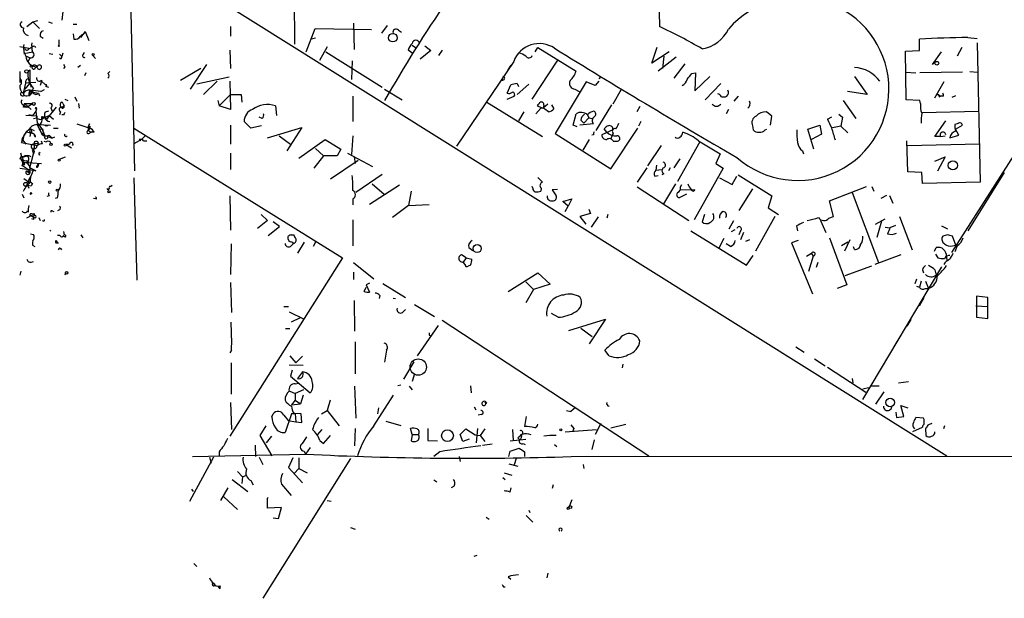
# Model space of a CAD drawing. Extents: x -1 to 740, y 2 to 36200.
# Drawn here: x 0 to 139, y 61 to 143 of the extents above; entities that cross this region are included whole.
import ezdxf

# ---------------------------------------------------------------- set-up
doc = ezdxf.new("R2010")
doc.units = 0
doc.header["$MEASUREMENT"] = 0
doc.layers.add('MAIN', color=5, linetype='CONTINUOUS')

msp = doc.modelspace()

# ---------------------------------------------------------------- linework, layer by layer
at = {"layer": 'MAIN'}
for p, q in [((38.4387, 194.5639), (38.862, 139.1073)), ((89.2387, 192.0239), (90.3393, 141.5626)), ((15.494, 156.7179), (16.256, 121.2426)), ((16.764, 152.4846), (130.8947, 81.0259)), ((6.1807, 143.6793), (6.0113, 142.4939)), ((1.1007, 141.5626), (1.9473, 142.2399)), ((1.9473, 142.2399), (2.6247, 142.4093)), ((1.9473, 142.2399), (2.8787, 141.3086)), ((4.1487, 142.2399), (4.6567, 142.0706)), ((7.62, 141.9013), (8.128, 141.9013)), ((47.1593, 142.0706), (47.244, 138.3453)), ((51.9007, 141.7319), (51.1387, 140.6313)), ((7.62, 140.5466), (7.7047, 139.7846)), ((9.3133, 140.8853), (8.636, 140.0386)), ((8.636, 140.2079), (8.89, 140.4619)), ((9.3133, 140.8853), (9.8213, 139.6153)), ((29.8027, 141.5626), (29.8027, 140.2079)), ((40.4707, 138.0066), (41.7407, 141.3086)), ((41.7407, 141.3086), (49.6993, 141.1393)), ((53.5093, 141.0546), (53.9327, 140.8006)), ((2.9633, 140.2079), (3.3867, 139.9539)), ((5.588, 139.6999), (5.588, 138.9379)), ((41.8253, 139.9539), (41.2327, 139.7846)), ((55.4567, 138.9379), (56.0493, 138.5146)), ((127, 138.1759), (127, 139.7846)), ((133.858, 140.0386), (135.128, 139.8693)), ((135.128, 139.2766), (135.5513, 119.6339)), ((0.0847, 138.7686), (1.3547, 138.5146)), ((0.6773, 137.7526), (1.9473, 138.0066)), ((1.3547, 138.4299), (1.778, 138.6839)), ((2.2013, 138.7686), (2.286, 138.5993)), ((4.2333, 137.7526), (4.7413, 137.6679)), ((5.6727, 137.6679), (6.0113, 137.3293)), ((6.1807, 137.8373), (6.0113, 137.3293)), ((9.0593, 137.6679), (9.2287, 137.9219)), ((29.718, 138.2606), (29.8027, 135.6359)), ((42.418, 136.8213), (43.5187, 138.7686)), ((43.2647, 138.0066), (51.2233, 133.0113)), ((55.5413, 137.7526), (54.864, 138.2606)), ((58.0813, 138.1759), (56.5573, 136.9906)), ((57.2347, 138.8533), (58.0813, 138.1759)), ((59.69, 138.2606), (59.182, 137.4986)), ((72.8133, 138.0066), (73.152, 138.5993)), ((73.152, 138.5993), (78.5707, 135.2973)), ((89.2387, 136.3979), (90.0007, 138.6839)), ((91.694, 138.0066), (89.2387, 136.3979)), ((125.0527, 138.0913), (127, 138.1759)), ((125.1373, 131.2333), (125.0527, 138.0913)), ((128.8627, 136.2286), (130.1327, 138.0066)), ((133.0113, 138.5993), (132.334, 137.4139)), ((1.016, 137.4139), (1.524, 137.1599)), ((1.524, 137.1599), (1.27, 136.6519)), ((10.414, 137.4986), (10.7527, 137.0753)), ((26.416, 136.2286), (24.13, 132.7573)), ((46.99, 136.7366), (46.9053, 134.1119)), ((69.7653, 136.6519), (61.722, 124.7139)), ((69.0033, 135.4666), (69.4267, 136.1439)), ((75.946, 136.8213), (72.3053, 131.3179)), ((92.71, 137.2446), (90.17, 135.2973)), ((90.932, 137.4139), (90.7627, 135.6359)), ((93.8953, 136.3133), (92.3713, 134.2813)), ((129.2013, 136.4826), (128.8627, 136.2286)), ((0.0847, 135.2126), (0.0847, 133.6886)), ((1.27, 135.2973), (1.524, 135.4666)), ((1.524, 135.4666), (1.524, 133.5193)), ((2.2013, 135.6359), (2.4553, 135.8899)), ((2.4553, 135.8899), (2.54, 135.8899)), ((6.4347, 135.8899), (6.2653, 135.6359)), ((8.636, 136.0593), (8.2973, 135.8053)), ((9.398, 135.0433), (9.2287, 134.6199)), ((12.5307, 134.9586), (12.7847, 135.2126)), ((25.654, 135.6359), (22.7753, 133.9426)), ((94.9113, 134.9586), (95.4193, 135.0433)), ((95.4193, 135.0433), (95.3347, 132.5033)), ((125.0527, 135.1279), (126.492, 135.0433)), ((133.096, 135.1279), (127.0847, 135.0433)), ((134.112, 135.2126), (135.2127, 135.1279)), ((0.5927, 132.1646), (0.9313, 133.6039)), ((0.8467, 132.7573), (1.524, 133.5193)), ((2.3707, 133.6886), (0.9313, 133.6039)), ((1.3547, 134.1966), (1.6933, 133.0113)), ((3.1327, 133.8579), (2.9633, 133.2653)), ((3.1327, 134.0273), (3.1327, 133.8579)), ((3.1327, 133.8579), (3.7253, 133.3499)), ((29.6333, 134.4506), (25.0613, 133.4346)), ((27.94, 133.8579), (25.9927, 131.9953)), ((29.718, 133.8579), (29.8027, 129.8786)), ((68.2413, 134.0273), (67.9027, 133.8579)), ((68.834, 132.1646), (69.342, 133.3499)), ((70.2733, 133.5193), (70.4427, 133.0959)), ((71.882, 133.4346), (70.2733, 131.9953)), ((80.01, 133.7733), (75.6073, 126.4919)), ((81.28, 133.2653), (80.01, 133.7733)), ((81.788, 133.8579), (81.28, 133.2653)), ((82.042, 134.5353), (81.788, 134.1966)), ((95.3347, 132.5033), (97.4513, 134.5353)), ((96.774, 131.2333), (98.9753, 133.5193)), ((117.856, 134.5353), (119.634, 131.9953)), ((130.4713, 133.7733), (129.1167, 131.4873)), ((1.4393, 132.4186), (2.7093, 132.1646)), ((1.4393, 132.4186), (1.524, 131.9106)), ((1.9473, 132.4186), (1.524, 131.9106)), ((1.6933, 132.1646), (1.524, 131.9106)), ((1.9473, 132.4186), (1.6933, 132.4186)), ((2.7093, 132.1646), (2.8787, 131.8259)), ((3.048, 132.4186), (3.556, 132.6726)), ((3.7253, 133.1806), (4.1487, 133.0113)), ((29.8027, 131.9953), (28.194, 130.3866)), ((29.8027, 131.9953), (31.3267, 131.9953)), ((31.3267, 131.9953), (31.4113, 130.8946)), ((51.562, 132.7573), (54.0173, 131.2333)), ((78.4013, 132.7573), (78.994, 132.4186)), ((84.9207, 132.6726), (83.7353, 130.6406)), ((119.634, 131.9953), (116.84, 132.4186)), ((129.6247, 131.9953), (129.9633, 131.7413)), ((0.762, 130.7253), (0.6773, 130.4713)), ((0.762, 130.7253), (1.8627, 130.7253)), ((0.762, 130.7253), (1.6933, 129.8786)), ((1.1007, 131.8259), (1.524, 131.9106)), ((1.1007, 130.2173), (1.8627, 130.7253)), ((1.3547, 131.8259), (1.524, 131.9106)), ((6.1807, 130.7253), (6.35, 130.3866)), ((6.4347, 131.3179), (6.858, 131.1486)), ((7.874, 131.6566), (8.128, 131.0639)), ((8.382, 130.7253), (8.4667, 130.0479)), ((28.0247, 131.1486), (28.194, 130.3866)), ((47.0747, 131.7413), (47.0747, 128.1853)), ((65.9553, 130.8946), (73.8293, 126.0686)), ((68.834, 131.3179), (69.85, 131.7413)), ((74.5913, 130.6406), (73.914, 130.0479)), ((101.4307, 131.7413), (100.838, 131.0639)), ((116.2473, 131.1486), (118.0253, 128.6086)), ((127.0847, 131.1486), (125.1373, 131.2333)), ((127.1693, 130.7253), (127.0847, 131.1486)), ((129.794, 131.6566), (129.9633, 131.7413)), ((130.3867, 131.7413), (129.9633, 131.7413)), ((132.08, 131.8259), (131.572, 131.5719)), ((0.5927, 130.2173), (0.6773, 130.4713)), ((0.6773, 130.4713), (1.1007, 130.2173)), ((2.4553, 129.9633), (2.3707, 129.6246)), ((2.3707, 129.6246), (2.54, 128.0159)), ((3.556, 129.3706), (3.556, 128.8626)), ((3.8947, 128.5239), (5.2493, 130.2173)), ((4.4873, 130.1326), (4.6567, 129.6246)), ((5.842, 129.5399), (5.6727, 129.1166)), ((6.0113, 130.2173), (6.35, 130.3866)), ((6.1807, 130.0479), (6.35, 130.3866)), ((29.8027, 129.8786), (28.194, 130.3866)), ((36.1527, 130.3866), (36.322, 129.0319)), ((71.2047, 129.5399), (70.4427, 128.2699)), ((73.5753, 130.0479), (72.898, 129.2859)), ((73.0673, 130.3866), (73.914, 130.0479)), ((73.9987, 130.0479), (73.5753, 130.0479)), ((73.9987, 130.4713), (73.914, 130.0479)), ((75.0993, 130.5559), (75.438, 129.9633)), ((78.1473, 127.6773), (78.5707, 129.2859)), ((83.566, 130.5559), (81.3647, 126.9153)), ((87.5453, 130.3019), (87.122, 129.5399)), ((100.076, 129.8786), (99.7373, 129.2859)), ((106.172, 128.9473), (105.41, 129.5399)), ((115.6547, 129.2013), (116.1627, 128.7779)), ((127.3387, 129.4553), (135.382, 129.6246)), ((2.54, 128.9473), (0.9313, 129.0319)), ((1.778, 129.0319), (1.3547, 129.1166)), ((2.032, 128.6086), (2.4553, 128.6933)), ((2.54, 128.6086), (2.54, 128.9473)), ((2.54, 128.0159), (3.2173, 127.1693)), ((3.2173, 128.6086), (4.2333, 129.0319)), ((3.556, 128.8626), (3.2173, 128.6086)), ((3.2173, 128.6086), (3.2173, 128.5239)), ((3.302, 128.8626), (3.556, 128.8626)), ((3.556, 128.8626), (3.8947, 128.5239)), ((4.2333, 129.0319), (3.8947, 128.5239)), ((4.2333, 129.0319), (4.826, 128.5239)), ((6.2653, 129.1166), (6.0113, 129.1166)), ((8.128, 127.8466), (9.9907, 127.2539)), ((9.906, 127.8466), (9.7367, 127.4233)), ((32.6813, 127.2539), (31.75, 128.1853)), ((34.29, 128.6086), (33.8667, 128.7779)), ((81.026, 127.8466), (79.0787, 127.6773)), ((79.248, 128.3546), (79.6713, 127.9313)), ((80.3487, 128.6933), (79.6713, 127.9313)), ((80.1793, 129.1166), (80.3487, 128.6933)), ((80.3487, 128.6933), (80.8567, 128.6086)), ((87.7147, 128.1853), (87.376, 127.5079)), ((106.0027, 127.6773), (106.172, 128.9473)), ((114.046, 128.5239), (114.6387, 128.8626)), ((116.1627, 128.7779), (115.9087, 127.5079)), ((129.2013, 126.0686), (130.7253, 128.2699)), ((132.334, 127.8466), (131.9953, 127.7619)), ((1.016, 126.7459), (0.6773, 126.2379)), ((1.3547, 126.9999), (1.016, 126.7459)), ((1.016, 126.7459), (1.6087, 126.5766)), ((1.524, 126.7459), (1.6087, 126.5766)), ((1.6087, 126.5766), (1.524, 126.0686)), ((1.6933, 127.0846), (2.1167, 126.9153)), ((2.54, 127.7619), (4.4027, 127.6773)), ((2.54, 127.7619), (3.2173, 126.4073)), ((3.2173, 127.1693), (2.794, 126.9999)), ((3.2173, 127.1693), (3.6407, 126.1533)), ((3.4713, 126.5766), (3.2173, 126.4073)), ((3.2173, 126.4073), (3.6407, 126.1533)), ((3.81, 127.5079), (3.6407, 127.6773)), ((4.826, 127.2539), (5.5033, 127.2539)), ((9.7367, 127.4233), (9.7367, 126.9153)), ((9.9907, 127.2539), (9.7367, 126.9153)), ((9.7367, 126.9153), (10.16, 126.6613)), ((9.8213, 126.4919), (10.16, 126.6613)), ((9.9907, 127.5079), (9.9907, 127.2539)), ((10.5833, 126.6613), (10.16, 126.6613)), ((16.1713, 127.2539), (45.6353, 108.9659)), ((29.8027, 127.6773), (29.8027, 124.9679)), ((34.2053, 127.5926), (32.6813, 127.2539)), ((35.052, 125.8993), (39.878, 127.3386)), ((39.878, 127.3386), (37.7613, 124.0366)), ((75.6073, 126.4919), (83.4813, 121.4966)), ((78.74, 127.4233), (78.1473, 127.6773)), ((83.7353, 126.9999), (82.2113, 126.3226)), ((82.8887, 126.6613), (82.55, 127.1693)), ((83.4813, 121.4966), (87.2913, 127.2539)), ((83.82, 126.4919), (83.6507, 126.2379)), ((103.4627, 127.5926), (103.5473, 126.9999)), ((105.2407, 126.9999), (105.4947, 127.0846)), ((111.252, 127.0846), (112.9453, 127.6773)), ((112.0987, 124.2906), (111.252, 127.0846)), ((113.1993, 126.4073), (111.76, 125.6453)), ((112.9453, 127.6773), (113.1993, 126.4073)), ((114.7233, 127.3386), (115.9087, 127.5926)), ((115.9087, 127.5079), (116.9247, 126.5766)), ((132.08, 127.0846), (133.096, 127.6773)), ((132.588, 126.2379), (132.08, 127.0846)), ((0.4233, 125.8146), (0.3387, 125.2219)), ((0.3387, 125.2219), (0.508, 125.5606)), ((0.3387, 125.2219), (2.54, 124.7986)), ((0.6773, 126.2379), (0.508, 125.5606)), ((0.508, 125.5606), (0.9313, 124.9679)), ((2.286, 125.9839), (2.1167, 126.3226)), ((2.7093, 125.0526), (2.54, 124.7986)), ((3.302, 125.0526), (3.1327, 125.3913)), ((3.4713, 125.3913), (3.81, 125.3066)), ((4.064, 126.0686), (4.6567, 125.8146)), ((4.2333, 126.2379), (4.6567, 125.8146)), ((4.9953, 125.9839), (4.6567, 125.8146)), ((17.272, 125.6453), (16.1713, 125.0526)), ((16.9333, 125.6453), (17.018, 125.4759)), ((17.78, 126.1533), (17.272, 125.6453)), ((17.526, 125.4759), (18.034, 125.4759)), ((36.6607, 126.1533), (38.2693, 124.9679)), ((39.4547, 123.0206), (43.18, 125.6453)), ((43.18, 125.6453), (45.3813, 124.2906)), ((47.0747, 126.1533), (46.9053, 123.5286)), ((80.4333, 125.6453), (79.502, 124.1213)), ((81.026, 126.3226), (80.772, 126.2379)), ((83.6507, 126.2379), (83.4813, 125.7299)), ((83.82, 125.3913), (84.4127, 125.3913)), ((96.012, 125.3066), (92.8793, 119.7186)), ((95.8427, 125.4759), (98.8907, 123.6133)), ((125.3913, 121.0733), (125.222, 125.4759)), ((125.3067, 124.7986), (135.4667, 125.0526)), ((129.9633, 126.0686), (129.2013, 126.0686)), ((129.9633, 126.0686), (130.6407, 126.1533)), ((131.318, 125.8993), (132.588, 126.2379)), ((0.1693, 123.7826), (0.6773, 122.0046)), ((1.8627, 124.0366), (2.032, 123.6133)), ((2.794, 123.6979), (2.9633, 123.8673)), ((6.5193, 124.9679), (7.366, 124.4599)), ((6.5193, 124.9679), (7.112, 124.9679)), ((29.8027, 123.6979), (29.8027, 121.4119)), ((41.8253, 124.3753), (42.926, 123.3593)), ((45.3813, 124.2906), (44.8733, 123.3593)), ((46.3127, 123.6979), (49.8687, 121.8353)), ((90.5933, 124.7986), (88.646, 121.9199)), ((110.49, 124.0366), (110.6593, 123.6133)), ((0.254, 123.1899), (0.0847, 122.9359)), ((0.5927, 123.1899), (1.1853, 123.3593)), ((0.5927, 122.4279), (3.1327, 122.2586)), ((0.9313, 122.6819), (1.3547, 122.5126)), ((1.524, 121.6659), (2.032, 123.6133)), ((5.6727, 122.8513), (6.5193, 123.1899)), ((42.926, 123.3593), (41.5713, 121.5813)), ((44.8733, 123.3593), (42.926, 123.3593)), ((47.8367, 122.6819), (43.942, 120.0573)), ((47.244, 123.1899), (47.4133, 122.2586)), ((93.218, 122.9359), (92.3713, 121.6659)), ((98.8907, 123.6133), (98.298, 122.2586)), ((98.298, 122.2586), (99.314, 121.5813)), ((129.2013, 122.5973), (130.6407, 123.1899)), ((130.6407, 123.1899), (129.54, 121.1579)), ((131.572, 109.7279), (140.3773, 123.4439)), ((0.0847, 121.5813), (2.032, 121.3273)), ((1.016, 121.2426), (1.524, 120.9039)), ((2.3707, 121.2426), (1.524, 121.6659)), ((1.524, 121.3273), (1.524, 120.9039)), ((2.032, 121.3273), (2.3707, 121.2426)), ((2.54, 121.9199), (2.7093, 122.1739)), ((2.7093, 122.1739), (2.6247, 121.8353)), ((2.7093, 122.1739), (2.6247, 121.8353)), ((88.5613, 121.6659), (87.2067, 119.6339)), ((89.916, 122.0046), (89.8313, 121.3273)), ((89.8313, 121.3273), (90.678, 121.4119)), ((91.8633, 121.6659), (91.6093, 121.2426)), ((99.314, 121.5813), (95.25, 114.2999)), ((127.3387, 120.9886), (125.3913, 121.0733)), ((127.4233, 119.4646), (127.3387, 120.9886)), ((138.938, 120.9886), (133.858, 112.7759)), ((0.6773, 120.1419), (1.524, 119.5493)), ((1.1853, 119.2106), (1.524, 119.5493)), ((1.6087, 120.3959), (1.524, 119.5493)), ((1.8627, 119.4646), (1.6933, 119.1259)), ((16.1713, 120.2266), (16.5947, 105.8333)), ((51.2233, 120.7346), (47.498, 118.1946)), ((89.662, 120.4806), (90.17, 120.5653)), ((90.932, 120.8193), (90.678, 120.6499)), ((98.806, 120.2266), (100.584, 119.2953)), ((100.584, 119.2953), (101.2613, 120.4806)), ((101.4307, 120.6499), (106.172, 117.6866)), ((135.5513, 119.6339), (127.4233, 119.4646)), ((1.1853, 119.2106), (1.6933, 119.1259)), ((1.1853, 119.2106), (1.3547, 118.7873)), ((1.1853, 119.2106), (1.6933, 119.1259)), ((12.6153, 118.5333), (12.7, 118.7026)), ((12.8693, 119.0413), (13.1233, 119.2106)), ((53.6787, 119.2106), (49.4453, 116.5013)), ((49.784, 119.3799), (51.4773, 117.9406)), ((55.2873, 118.3639), (54.9487, 116.3319)), ((72.4747, 118.7873), (72.39, 119.0413)), ((73.66, 118.7873), (73.5753, 118.3639)), ((75.946, 118.6179), (75.184, 118.5333)), ((75.184, 118.5333), (75.7767, 117.6866)), ((87.2067, 118.9566), (94.488, 114.2153)), ((90.932, 116.5859), (92.6253, 119.3799)), ((93.3027, 118.9566), (93.472, 119.2953)), ((93.3027, 118.5333), (95.3347, 118.6179)), ((103.4627, 118.7026), (101.5153, 115.6546)), ((114.3, 117.0093), (119.5493, 119.0413)), ((117.5173, 118.1946), (121.2427, 108.2886)), ((120.3113, 119.0413), (120.5653, 118.3639)), ((0.4233, 117.9406), (0.6773, 117.4326)), ((1.6087, 117.9406), (1.778, 118.0253)), ((1.778, 118.0253), (1.6087, 117.9406)), ((4.2333, 117.6866), (3.8947, 117.6019)), ((5.4187, 117.4326), (5.08, 117.3479)), ((10.8373, 117.2633), (10.4987, 117.3479)), ((29.718, 117.6866), (29.8027, 112.8606)), ((47.0747, 117.2633), (47.0747, 116.4166)), ((76.708, 116.9246), (77.978, 117.2633)), ((77.47, 116.2473), (76.708, 116.9246)), ((77.978, 117.2633), (77.47, 116.2473)), ((94.1493, 117.9406), (93.1333, 117.4326)), ((106.172, 117.6866), (105.664, 115.9933)), ((114.8927, 114.8079), (114.3, 117.0093)), ((122.3433, 117.7713), (121.5813, 117.3479)), ((122.7667, 117.7713), (123.2747, 116.6706)), ((1.27, 115.4006), (1.1853, 115.5699)), ((4.6567, 115.5699), (4.9107, 115.4853)), ((5.6727, 115.7393), (5.4187, 115.5699)), ((54.9487, 116.3319), (52.6627, 114.6386)), ((54.9487, 116.3319), (57.8273, 116.5013)), ((77.0467, 115.4853), (77.47, 116.2473)), ((80.3487, 115.8239), (80.6027, 115.2313)), ((105.664, 115.9933), (107.1033, 115.0619)), ((1.524, 114.8079), (1.016, 114.5539)), ((1.6087, 114.9773), (2.1167, 114.8926)), ((1.6087, 114.9773), (2.1167, 114.6386)), ((2.032, 114.3846), (1.778, 114.4693)), ((2.1167, 115.2313), (2.1167, 114.8926)), ((2.794, 114.6386), (2.9633, 114.2153)), ((35.052, 114.2153), (33.6127, 113.1146)), ((34.1207, 115.0619), (35.052, 114.2153)), ((36.7453, 113.3686), (35.814, 114.0459)), ((47.0747, 114.2999), (47.0747, 110.6593)), ((80.6027, 115.2313), (79.0787, 114.8079)), ((79.0787, 114.8079), (79.9253, 113.7073)), ((81.7033, 114.7233), (80.6873, 113.2839)), ((83.058, 115.0619), (82.8887, 114.5539)), ((96.6893, 115.0619), (96.3507, 114.0459)), ((100.1607, 113.0299), (100.838, 114.2153)), ((106.5953, 114.8079), (103.886, 109.8973)), ((113.03, 114.2153), (113.792, 112.5219)), ((114.2153, 114.5539), (114.8927, 114.8079)), ((120.8193, 113.7073), (122.174, 114.4693)), ((121.666, 114.1306), (120.9887, 111.8446)), ((124.206, 114.8079), (125.984, 110.0666)), ((4.318, 112.8606), (4.4873, 112.7759)), ((6.2653, 112.6913), (6.35, 112.1833)), ((35.1367, 112.0986), (36.7453, 113.3686)), ((94.742, 112.7759), (102.616, 107.9499)), ((100.4993, 112.6913), (101.0073, 112.9453)), ((101.7693, 112.7759), (101.5153, 112.1833)), ((102.1927, 112.5219), (101.7693, 111.5059)), ((109.6433, 113.4533), (109.8127, 112.7759)), ((122.174, 113.2839), (122.8513, 113.1993)), ((123.6133, 113.5379), (122.8513, 113.1993)), ((130.1327, 113.4533), (130.9793, 113.0299)), ((1.6087, 112.3526), (2.032, 112.2679)), ((5.1647, 111.4213), (5.5033, 110.9979)), ((5.7573, 112.0986), (5.4187, 112.0986)), ((6.4347, 111.9293), (6.1807, 112.0139)), ((8.7207, 112.1833), (8.9747, 111.7599)), ((38.1847, 111.1673), (37.9307, 111.5906)), ((38.354, 112.1833), (38.6927, 112.1833)), ((40.2167, 111.1673), (39.2853, 109.6433)), ((41.8253, 111.1673), (41.4867, 110.5746)), ((99.3987, 111.6753), (98.7213, 110.3206)), ((103.0393, 111.5059), (102.4467, 111.2519)), ((109.8973, 111.4213), (108.966, 111.0826)), ((114.3, 111.7599), (116.7553, 105.1559)), ((116.9247, 111.1673), (115.9933, 110.6593)), ((117.1787, 111.5059), (116.4167, 109.8973)), ((130.9793, 112.1833), (130.302, 112.0139)), ((132.1647, 110.7439), (131.6567, 112.0139)), ((1.8627, 110.7439), (2.2013, 110.5746)), ((29.8873, 110.9133), (29.8027, 106.5953)), ((38.2693, 110.5746), (38.6927, 110.9979)), ((63.4153, 110.4053), (64.008, 109.9819)), ((100.33, 110.5746), (99.7373, 110.9133)), ((108.966, 111.0826), (111.9293, 103.8859)), ((117.856, 110.1513), (117.6867, 110.4899)), ((129.1167, 109.8973), (129.3707, 110.4053)), ((131.6567, 110.6593), (132.1647, 110.7439)), ((132.334, 110.6593), (131.9953, 109.8126)), ((1.6933, 108.3733), (2.032, 108.4579)), ((45.6353, 108.9659), (29.718, 83.8199)), ((63.0767, 108.9659), (62.3993, 109.3893)), ((63.0767, 108.9659), (62.6533, 108.3733)), ((62.9073, 108.0346), (62.6533, 108.3733)), ((63.0767, 108.9659), (63.8387, 108.7966)), ((102.616, 107.9499), (103.5473, 109.3046)), ((111.76, 109.5586), (111.0827, 109.1353)), ((112.014, 109.2199), (111.3367, 107.0186)), ((111.76, 109.5586), (112.014, 109.2199)), ((124.3753, 109.3893), (120.7347, 108.0346)), ((129.286, 109.4739), (129.6247, 108.9659)), ((130.81, 109.1353), (130.8947, 108.5426)), ((0.254, 107.1033), (0.0847, 106.5106)), ((47.1593, 108.2886), (50.038, 106.0026)), ((63.6693, 107.9499), (63.3307, 107.7806)), ((112.6913, 108.2886), (112.4373, 107.6113)), ((120.2267, 107.7806), (116.5013, 106.4259)), ((130.1327, 107.6959), (118.9567, 88.9846)), ((127.4233, 107.2726), (127.5927, 106.8493)), ((129.2013, 107.2726), (129.3707, 106.5106)), ((6.5193, 106.8493), (6.4347, 106.5106)), ((47.1593, 106.9339), (47.1593, 105.9179)), ((69.0033, 104.2246), (73.152, 106.8493)), ((71.4587, 105.5793), (72.5593, 104.4786)), ((73.152, 106.8493), (74.93, 105.2406)), ((126.4073, 105.3253), (126.6613, 106.0026)), ((127.254, 105.6639), (127, 104.8173)), ((127.8467, 105.6639), (128.27, 104.6479)), ((29.8027, 105.4946), (29.972, 101.2613)), ((48.6833, 104.2246), (48.9373, 104.8173)), ((49.4453, 105.4099), (48.9373, 105.1559)), ((48.9373, 105.1559), (49.4453, 104.1399)), ((51.308, 105.3253), (54.5253, 103.3779)), ((72.5593, 104.4786), (71.4587, 102.6159)), ((74.93, 105.2406), (72.5593, 104.4786)), ((116.7553, 105.1559), (115.4007, 104.6479)), ((126.5767, 104.9866), (127, 104.8173)), ((127.8467, 104.6479), (128.27, 104.6479)), ((47.244, 102.9546), (47.3287, 98.6366)), ((50.8847, 103.6319), (50.8, 103.2086)), ((52.7473, 103.2933), (53.086, 103.2086)), ((127, 102.1926), (127.6773, 103.3779)), ((136.652, 103.3779), (135.0433, 103.5473)), ((135.0433, 103.5473), (135.0433, 100.5839)), ((136.652, 100.4146), (136.652, 103.3779)), ((37.338, 102.1079), (38.0153, 102.1079)), ((54.102, 101.2613), (54.5253, 101.6846)), ((55.7953, 102.3619), (58.5893, 100.6686)), ((134.9587, 102.1926), (136.652, 102.1079)), ((38.1, 101.3459), (40.2167, 100.3299)), ((39.624, 100.4993), (38.354, 99.9066)), ((59.69, 100.1606), (88.8153, 81.0259)), ((76.0307, 100.5839), (75.0993, 101.0919)), ((77.5547, 98.7213), (82.7193, 100.3299)), ((82.7193, 100.3299), (80.4333, 96.8586)), ((125.8147, 100.2453), (125.222, 99.3139)), ((135.0433, 100.5839), (136.652, 100.4146)), ((37.592, 98.9753), (38.1847, 98.9753)), ((59.0973, 99.3986), (56.134, 95.1653)), ((79.248, 99.0599), (80.8567, 97.8746)), ((57.8273, 98.0439), (58.0813, 97.9593)), ((123.7827, 97.0279), (123.952, 97.2819)), ((123.7827, 97.0279), (123.952, 97.2819)), ((29.972, 95.9273), (29.718, 95.5886)), ((47.4133, 97.1126), (47.4133, 92.6253)), ((51.816, 95.9273), (51.562, 94.2339)), ((83.2273, 95.1653), (82.6347, 95.9273)), ((109.5587, 96.4353), (110.744, 95.6733)), ((38.1847, 95.1653), (39.0313, 94.1493)), ((39.9627, 95.0806), (39.0313, 94.1493)), ((112.1833, 94.7419), (113.7073, 93.7259)), ((29.8873, 94.1493), (29.8873, 89.7466)), ((38.1, 93.8953), (40.0473, 93.8106)), ((38.5233, 93.1333), (38.2693, 92.2866)), ((54.2713, 91.8633), (55.7107, 94.3186)), ((85.1747, 93.9799), (85.09, 93.4719)), ((114.046, 93.5566), (119.4647, 90.0006)), ((38.2693, 92.2866), (41.0633, 89.9159)), ((39.9627, 92.8793), (39.2853, 91.9479)), ((55.372, 92.8793), (55.7953, 92.6253)), ((55.7953, 92.6253), (55.4567, 91.5246)), ((117.5173, 91.9479), (117.602, 91.3553)), ((38.9467, 91.1859), (39.4547, 91.2706)), ((40.132, 90.3393), (38.9467, 89.8313)), ((47.3287, 90.8473), (47.498, 86.3599)), ((53.848, 91.0166), (53.4247, 90.9319)), ((55.0333, 90.8473), (55.4567, 90.3393)), ((63.6693, 90.9319), (63.754, 89.9159)), ((119.0413, 90.5086), (119.8033, 90.6779)), ((120.142, 90.9319), (121.3273, 90.9319)), ((124.0367, 91.3553), (125.476, 91.5246)), ((38.1847, 90.1699), (38.9467, 89.8313)), ((38.9467, 88.8999), (38.4387, 88.2226)), ((38.9467, 89.8313), (38.9467, 88.8999)), ((38.9467, 88.8999), (39.7087, 88.3919)), ((40.0473, 89.5773), (39.7087, 88.3919)), ((43.8573, 88.8999), (43.434, 87.4606)), ((50.038, 85.2593), (52.832, 89.5773)), ((122.0047, 90.0853), (120.8193, 88.3073)), ((29.8027, 88.5613), (29.972, 84.7513)), ((38.4387, 88.2226), (39.7087, 88.3919)), ((50.7153, 87.7993), (50.546, 86.9526)), ((64.1773, 87.9686), (64.4313, 87.5453)), ((65.7013, 88.6459), (65.9553, 88.4766)), ((78.486, 87.8839), (77.8087, 87.2913)), ((124.7987, 86.6139), (124.3753, 88.1379)), ((124.3753, 88.1379), (125.3913, 87.7993)), ((35.6447, 86.5293), (35.814, 86.9526)), ((37.338, 86.7833), (37.9307, 86.0213)), ((38.4387, 86.9526), (37.5073, 84.3279)), ((38.9467, 86.9526), (38.4387, 86.9526)), ((39.7933, 86.9526), (38.7773, 87.0373)), ((38.9467, 86.9526), (39.0313, 85.8519)), ((39.878, 85.7673), (39.7933, 86.9526)), ((42.672, 86.9526), (43.434, 87.4606)), ((43.434, 87.4606), (45.1273, 85.2593)), ((65.1933, 86.8679), (64.77, 86.7833)), ((71.5433, 86.6139), (71.2893, 85.1746)), ((77.216, 87.4606), (77.8087, 87.2913)), ((123.698, 87.2066), (123.7827, 86.4446)), ((123.7827, 86.4446), (124.7987, 86.6139)), ((127.5927, 86.3599), (126.492, 86.4446)), ((127.6773, 86.1906), (127.5927, 86.3599)), ((34.798, 85.2593), (33.9513, 83.9046)), ((37.9307, 86.0213), (39.0313, 85.8519)), ((39.0313, 85.8519), (39.878, 85.7673)), ((42.0793, 83.9893), (42.7567, 84.7513)), ((47.4133, 84.9206), (47.3287, 82.4653)), ((51.7313, 85.9366), (53.848, 85.3439)), ((55.4567, 84.0739), (55.2027, 84.9206)), ((57.658, 84.9206), (57.658, 83.2273)), ((62.23, 84.0739), (62.992, 84.8359)), ((62.992, 84.8359), (64.3467, 83.9893)), ((64.516, 82.8886), (64.6853, 84.9206)), ((65.7013, 84.8359), (65.024, 83.9046)), ((69.596, 84.7513), (69.6807, 83.2273)), ((77.0467, 84.4126), (81.4493, 84.7513)), ((77.8087, 85.4286), (78.232, 84.9206)), ((78.232, 84.9206), (78.0627, 84.4126)), ((82.042, 85.5979), (81.28, 84.0739)), ((83.4813, 85.0053), (85.598, 85.5133)), ((126.0687, 84.4973), (127.4233, 85.0899)), ((128.016, 85.0053), (127.8467, 84.9206)), ((127.8467, 84.9206), (127.9313, 83.9046)), ((130.556, 85.2593), (130.3867, 84.8359)), ((33.9513, 83.9046), (35.6447, 81.0259)), ((34.8827, 82.8886), (35.6447, 83.8199)), ((42.926, 82.8039), (43.942, 83.9046)), ((55.4567, 84.0739), (55.2873, 83.1426)), ((55.4567, 84.0739), (56.3033, 84.0739)), ((62.5687, 83.0579), (62.23, 84.0739)), ((63.5, 83.3966), (62.5687, 83.0579)), ((64.3467, 83.9893), (65.024, 83.9046)), ((65.024, 83.9046), (65.7013, 83.0579)), ((69.2573, 83.1426), (71.4587, 83.3966)), ((70.358, 83.5659), (70.612, 83.3119)), ((33.274, 82.5499), (33.3587, 80.9413)), ((41.0633, 82.2113), (40.386, 81.2799)), ((42.418, 83.2273), (42.926, 82.8039)), ((57.658, 83.2273), (59.0127, 83.1426)), ((65.3627, 82.5499), (66.7173, 82.7193)), ((69.2573, 81.7033), (70.5273, 82.1266)), ((71.12, 82.8039), (71.374, 82.6346)), ((75.5227, 82.6346), (75.8613, 82.3806)), ((81.1107, 83.3119), (80.772, 81.9573)), ((27.432, 80.8566), (24.0453, 74.5913)), ((24.4687, 80.9413), (40.386, 81.2799)), ((26.8393, 80.8566), (27.0933, 80.0099)), ((28.194, 81.6186), (28.194, 80.9413)), ((33.8667, 80.8566), (34.3747, 79.8406)), ((46.736, 80.6873), (34.3747, 60.9599)), ((38.608, 80.7719), (38.0153, 79.4173)), ((39.4547, 80.7719), (39.4547, 79.2479)), ((40.2167, 81.7033), (40.386, 81.2799)), ((59.3513, 81.6186), (58.5047, 80.9413)), ((62.0607, 80.9413), (62.23, 80.2639)), ((69.088, 80.9413), (69.2573, 81.7033)), ((70.104, 80.6873), (69.85, 79.7559)), ((71.2893, 81.6186), (71.2893, 80.9413)), ((77.8933, 80.9413), (432.7313, 81.3646)), ((38.0153, 79.4173), (39.9627, 77.2159)), ((39.4547, 79.2479), (38.7773, 78.5706)), ((39.4547, 79.2479), (40.64, 78.6553)), ((69.088, 79.9253), (70.358, 79.5866)), ((79.5867, 79.8406), (79.6713, 79.2479)), ((30.8187, 78.8246), (31.496, 78.0626)), ((31.496, 78.0626), (31.4113, 77.1313)), ((31.496, 78.0626), (32.0887, 78.3166)), ((68.2413, 77.9779), (68.58, 77.7239)), ((68.4107, 78.6553), (69.5113, 78.3166)), ((28.448, 74.7606), (29.464, 76.5386)), ((30.0567, 77.7239), (32.258, 76.0306)), ((32.6813, 77.5546), (33.02, 76.9619)), ((36.9993, 77.0466), (38.354, 75.4379)), ((58.5047, 77.6393), (58.928, 77.3853)), ((61.3833, 76.7926), (60.96, 76.5386)), ((69.2573, 75.9459), (69.4267, 76.5386)), ((75.3533, 76.9619), (75.184, 76.4539)), ((24.2993, 76.3693), (24.5533, 76.0306)), ((28.8713, 75.2686), (30.8187, 73.4906)), ((35.052, 75.0993), (35.1367, 75.1839)), ((35.052, 73.6599), (35.052, 75.0993)), ((36.9993, 73.7446), (35.052, 73.6599)), ((36.576, 72.2206), (36.9993, 73.7446)), ((43.434, 74.7606), (44.0267, 74.6759)), ((77.978, 74.8453), (77.5547, 73.7446)), ((35.814, 72.3053), (36.576, 72.2206)), ((65.8707, 72.3899), (66.294, 72.1359)), ((71.5433, 72.6439), (72.4747, 71.7126)), ((71.882, 73.4059), (72.0513, 73.0673)), ((46.736, 70.9506), (47.4133, 70.6966)), ((64.1773, 66.8866), (64.6007, 67.0559)), ((24.638, 65.8706), (25.0613, 65.4473)), ((69.0033, 64.0079), (69.342, 63.6693)), ((74.5913, 64.5159), (74.422, 63.8386)), ((28.194, 62.3993), (28.1093, 62.6533)), ((28.1093, 62.6533), (28.3633, 62.5686)), ((28.2787, 62.7379), (28.3633, 62.5686)), ((68.326, 62.5686), (68.58, 62.5686))]:
    msp.add_line(p, q, dxfattribs=at)
for centre, radius in [((52.7304, 140.0033), 0.6032), ((5.588, 138.8533), 0.0846), ((10.4563, 137.6257), 0.1338), ((1.7144, 135.9958), 0.1496), ((129.4553, 136.398), 0.2677), ((1.0371, 135.255), 0.2366), ((2.0574, 130.6661), 0.2035), ((4.4873, 124.968), 0.1693), ((6.477, 124.841), 0.1338), ((5.6303, 122.7243), 0.1338), ((131.7284, 122.0031), 0.6544), ((0.9313, 119.3271), 0.2794), ((4.3179, 119.634), 0.1693), ((5.3551, 118.5121), 0.1496), ((12.6788, 118.2582), 0.1496), ((64.6147, 110.2689), 0.5734), ((6.6886, 106.8493), 0.1693), ((56.3033, 93.5566), 1.1515), ((122.8655, 88.5652), 0.6056), ((76.4116, 84.709), 0.1338), ((60.4237, 83.8891), 0.8358), ((77.4488, 73.6388), 0.1496), ((77.7481, 73.7991), 0.201)]:
    msp.add_circle(centre, radius, dxfattribs=at)
for centre, radius, start, end in [((218.2861, 36.4812), 191.726, 145.453818, 150.411711), ((109.8061, 132.7624), 12.8946, 228.49694, 138.989091), ((0.5987, 141.8348), 0.4414, 113.411623, 269.221396), ((1.5074, 141.1974), 0.9354, 167.91166, 255.298213), ((3.574, 140.3672), 0.6311, 107.263584, 194.619728), ((8.8899, 140.8853), 0.4234, 270.013532, 0), ((53.1668, 140.7736), 0.443, 39.366754, 198.737622), ((58.5757, 73.2767), 75.312, 59.895385, 65.054221), ((95.5199, 143.4181), 5.0569, 279.455989, 334.284715), ((2.6811, 138.5146), 2.0672, 165.774187, 212.171671), ((6.2632, 138.9379), 4.498, 175.681504, 191.949474), ((7.8882, 140.617), 0.8524, 257.56816, 331.318192), ((57.3317, 137.3444), 2.6323, 135.423265, 159.631202), ((55.9647, 139.1327), 0.5114, 6.647007, 173.352993), ((73.3771, 135.3172), 3.8506, 56.136602, 159.718776), ((136.2193, -16.4254), 156.4818, 90.864622, 93.3776), ((1.0725, 138.5711), 0.3156, 190.312966, 333.418709), ((1.6595, 137.5968), 0.4574, 252.769266, 63.625411), ((2.0744, 138.3027), 0.4829, 74.763614, 127.866658), ((9.1864, 137.4563), 0.2468, 120.991622, 300.93987), ((70.0397, 135.5286), 2.3596, 53.032491, 78.074325), ((648.2758, 1066), 1090.0804, 238.3032895, 239.8801028), ((2.5826, 137.5412), 1.6562, 184.408257, 265.591743), ((2.1744, 135.7822), 0.3663, 3.61536, 148.314618), ((2.8514, 135.8476), 0.3143, 187.735605, 172.264395), ((5.842, 137.2446), 0.1893, 206.578587, 26.578587), ((91.0449, 178.4192), 94.6976, 206.457251, 206.68638), ((71.9043, 137.6769), 0.5174, 210.54976, 339.841863), ((4.0691, 134.82), 2.8395, 170.323051, 224.158147), ((2.032, 135.8052), 0.2395, 134.983084, 315), ((12.2766, 134.62), 0.4234, 306.878017, 53.113861), ((75.8813, 136.0362), 2.7891, 311.352897, 344.637317), ((-117.0992, 303.8578), 271.0634, 321.228063, 321.457249), ((117.5953, 131.1089), 4.7036, 35.763535, 86.822738), ((-0.2719, 133.7672), 0.6157, 305.393798, 44.223468), ((1.3208, 133.7732), 0.4247, 85.422314, 203.492649), ((2.831, 134.2707), 0.3876, 165.780898, 321.10474), ((3.7888, 133.2652), 0.1059, 233.108436, 126.859073), ((68.2413, 134.2813), 0.254, 270, 90), ((70.6272, 128.9288), 4.6041, 94.408441, 106.208983), ((78.433, 133.5616), 0.8049, 151.747457, 267.742961), ((92.9782, 134.4224), 1.2937, 296.563071, 346.111999), ((1.2302, 133.1264), 1.1539, 173.086234, 236.462798), ((0.5081, 132.08), 0.3036, 123.716242, 303.674361), ((0.9314, 132.1223), 0.3413, 172.88123, 299.734472), ((1.4111, 131.6001), 0.9942, 83.479707, 145.403622), ((3.1765, 131.8682), 1.8223, 162.420149, 181.3301), ((1.5663, 132.4609), 0.1339, 341.578587, 198.421413), ((0.6376, 117.6651), 14.9491, 80.721099, 86.60068), ((1.8203, 132.2916), 0.1796, 45, 225), ((2.3601, 132.4927), 0.4792, 133.215635, 316.784365), ((69.0804, 132.8551), 0.7331, 250.361421, 314.690535), ((69.5255, 131.953), 0.3874, 326.880041, 79.51391), ((98.4356, 131.4237), 0.6664, 20.455419, 79.941222), ((99.3624, 132.2734), 0.7032, 310.818728, 26.568695), ((129.6247, 131.7836), 0.2117, 323.124688, 90), ((129.9208, 131.8682), 0.4829, 344.763614, 37.866658), ((0.7479, 130.9182), 0.4524, 135.850821, 261.022765), ((4.3603, 130.429), 0.3224, 293.193924, 113.200924), ((6.2653, 130.5136), 0.4733, 153.429535, 259.703815), ((6.0113, 130.7252), 0.1693, 0.033823, 179.966157), ((35.0097, 127.1833), 3.4011, 70.362607, 127.583177), ((73.4486, 130.2593), 0.402, 108.461992, 161.538008), ((73.667, 130.5841), 0.3503, 341.218561, 170.717844), ((98.3827, 131.078), 0.7366, 216.426537, 323.568844), ((99.2718, 133.2215), 1.5791, 262.29219, 290.390429), ((102.3199, 130.704), 0.8044, 305.34972, 26.577793), ((129.6239, 130.3443), 2.484, 171.177027, 203.078351), ((0.8467, 3.2174), 127.0002, 89.885409, 90.114591), ((1.0586, 130.344), 1.4964, 298.735138, 331.264862), ((2.3707, 130.0268), 0.1059, 323.108436, 216.859073), ((4.208, 128.6677), 0.9587, 93.546139, 132.848561), ((6.0179, 129.8558), 0.3616, 91.045948, 240.889987), ((6.1807, 130.3019), 0.1894, 206.537987, 26.578587), ((91.0049, 86.946), 94.6528, 153.313562, 153.5428), ((33.4299, 128.2709), 1.6821, 107.100225, 182.917007), ((33.8668, 129.0742), 0.6292, 312.268789, 19.661787), ((-52.6505, -39.5151), 211.6403, 53.014179, 53.243384), ((74.2708, 131.1665), 1.6763, 283.988163, 314.129898), ((79.2513, 128.0259), 1.4321, 49.607875, 118.376087), ((80.349, 128.2698), 1.1042, 122.481141, 175.595723), ((81.4411, 127.973), 1.7029, 104.108052, 137.813219), ((80.9731, 129.233), 0.3952, 290.379542, 82.306667), ((105.3486, 127.645), 1.8959, 88.144108, 136.615705), ((133.0475, 128.3125), 5.806, 169.499646, 183.764514), ((2.6162, 128.363), 0.6223, 255.014609, 14.985391), ((2.9603, 129.2193), 0.7414, 235.463216, 323.462405), ((3.2597, 128.7356), 0.1339, 71.578587, 251.537987), ((4.4601, 129.1542), 0.9793, 202.597812, 261.656417), ((10.2176, 127.5887), 0.4044, 140.386678, 235.873798), ((81.5434, 128.315), 0.6979, 128.31492, 222.154408), ((82.9544, 128.3369), 1.6774, 315.886457, 346.006836), ((104.394, 128.016), 1.023, 114.443028, 204.448126), ((128.3037, 134.4046), 15.4229, 202.414083, 207.622422), ((132.6648, 127.5359), 0.4538, 18.155459, 136.794651), ((-1.4536, 127.6634), 2.6345, 315.432128, 339.61908), ((2.5746, 126.4137), 1.3535, 95.056838, 154.334263), ((1.6933, 126.8729), 0.2117, 90, 216.875312), ((0.5494, 126.6187), 1.2351, 354.107543, 22.160618), ((1.8486, 126.0545), 0.4431, 350.831064, 99.168936), ((2.5152, 126.5176), 0.9579, 3.531189, 42.867946), ((3.8295, 126.9477), 0.8166, 221.435426, 299.635229), ((46.3193, 42.9377), 94.6528, 116.4572, 116.686438), ((6.604, 126.2802), 0.2117, 143.103038, 323.14635), ((9.779, 126.7036), 0.2159, 101.299523, 281.299523), ((9.8214, 127.5926), 0.1893, 243.421413, 333.421413), ((9.2704, 125.941), 1.4975, 28.750617, 61.249383), ((81.4917, 126.4495), 0.4827, 142.11877, 195.242626), ((83.4817, 126.4914), 1.1522, 107.110772, 143.960562), ((84.2389, 128.1937), 2.0423, 228.616673, 272.500398), ((83.2697, 127.127), 0.4826, 344.731346, 105.257201), ((84.0634, 126.7936), 0.3876, 75.766569, 231.10474), ((92.6394, 126.8164), 1.0138, 304.799881, 351.200129), ((91.5423, 120.1264), 6.8637, 51.204609, 72.19306), ((104.2973, 127.6474), 0.9908, 220.805138, 275.600694), ((104.4907, 127.6474), 0.9908, 264.399307, 319.194862), ((118.6583, 126.5343), 8.9424, 177.015466, 188.439269), ((-308.4414, -0.5955), 441.9754, 16.584968, 16.814146), ((130.3194, 126.2703), 0.4093, 7.342078, 209.52782), ((132.4307, 125.7662), 1.1207, 108.23609, 173.17875), ((134.3691, 127.5083), 2.3873, 173.902053, 196.491663), ((2.4053, 125.0757), 0.3081, 295.924669, 200.482037), ((2.5825, 123.8241), 1.235, 84.107066, 112.158071), ((3.3869, 123.528), 1.527, 93.187323, 123.684864), ((3.8269, 125.9839), 0.2517, 137.704876, 19.658416), ((4.0799, 124.9467), 0.4499, 25.072302, 126.86735), ((7.3641, 124.9845), 0.2526, 312.642754, 183.76731), ((17.1026, 40.9454), 84.7001, 89.885408, 90.114524), ((17.272, 125.3913), 0.2677, 18.421413, 161.578587), ((82.804, 126.238), 0.5987, 171.876665, 278.132809), ((83.2591, 125.169), 0.6034, 21.619776, 127.870819), ((84.3703, 125.7723), 0.3834, 276.350095, 96.33524), ((92.8794, 126.2379), 0.4234, 216.867191, 323.124688), ((111.8477, 125.5986), 2.0696, 190.487343, 229.00263), ((2.0321, 124.6292), 0.347, 75.975769, 255.939728), ((1.3688, 124.6716), 0.8045, 307.875608, 21.61228), ((1.9896, 124.841), 0.552, 265.605275, 355.594926), ((1.7302, 123.9195), 0.4299, 314.585367, 59.671618), ((2.8787, 123.6133), 0.1197, 135.033843, 314.966157), ((-0.1834, 122.2821), 0.7066, 329.162792, 67.70322), ((0.4233, 38.54), 84.6501, 89.885341, 90.114592), ((0.7966, 122.959), 0.308, 131.446637, 295.924669), ((1.143, 122.4283), 0.9396, 54.149714, 125.850286), ((0.5593, 122.2011), 0.2292, 300.985192, 81.622478), ((0.7398, 122.9114), 0.6317, 295.928187, 45.153917), ((0.7479, 121.5743), 0.8144, 342.345915, 70.779678), ((90.7944, 122.0363), 0.3952, 290.379542, 82.306667), ((-0.1369, 120.2086), 1.8007, 22.715573, 71.873961), ((1.2361, 121.0224), 0.3113, 134.986987, 337.627873), ((-4.9077, 123.9503), 7.4189, 327.577438, 339.2949), ((2.5259, 121.8211), 0.0998, 81.878017, 8.178809), ((90.2124, 120.8108), 0.6419, 126.421795, 210.960695), ((91.1577, 121.2426), 0.4797, 118.066164, 241.933836), ((-2.6452, 120.8825), 4.1021, 322.122444, 347.184405), ((2.0848, 120.0255), 0.6032, 142.117519, 248.397882), ((34.3402, 118.9991), 12.7464, 357.524701, 7.058), ((242.828, 289.285), 239.462, 224.881179, 225.110379), ((73.9562, 119.1683), 0.4826, 105.245747, 232.137512), ((1.6722, 118.0253), 0.1059, 0, 233.140927), ((4.614, 117.9828), 0.4823, 164.721961, 217.88436), ((3.1321, 118.1098), 2.3848, 343.502805, 6.116527), ((4.4669, 119.2739), 1.3792, 318.715594, 4.407945), ((12.6576, 118.8295), 0.2993, 188.105736, 261.872606), ((12.8693, 118.8296), 0.2116, 90, 216.875312), ((46.7678, 117.856), 0.6674, 297.375116, 62.620936), ((72.9233, 118.7195), 0.4537, 171.405541, 255.969882), ((73.0251, 119.8457), 1.5806, 262.299482, 290.370222), ((93.2039, 117.8795), 0.4524, 135.850821, 261.022765), ((92.692, 118.7973), 0.6311, 287.263584, 14.619728), ((96.4763, 120.268), 2.3332, 202.372789, 225.008682), ((95.0807, 118.6179), 0.254, 180, 0), ((1.7777, 117.8144), 0.2109, 89.918498, 143.249627), ((10.795, 117.3903), 0.1339, 288.421413, 108.421413), ((75.1047, 117.5921), 0.6054, 171.019993, 285.716609), ((75.317, 117.5022), 0.4953, 264.40337, 21.85726), ((0.8043, 115.7729), 0.4317, 208.049066, 331.950934), ((4.5659, 115.5703), 3.3003, 166.657686, 182.947455), ((4.572, 115.4852), 0.1197, 45, 224.966157), ((5.5668, 115.9933), 0.2752, 292.632677, 67.367323), ((99.6032, 114.7234), 0.815, 110.785629, 192.003432), ((99.2853, 114.9827), 0.5034, 316.875636, 86.731785), ((1.7356, 114.9349), 0.2469, 30.959776, 210.97172), ((-40.3179, 157.4966), 59.892, 314.885341, 315.114524), ((2.2013, 114.4693), 0.1893, 116.551512, 206.578587), ((2.2437, 114.7656), 0.1796, 225, 135), ((3.429, 114.2999), 0.1527, 213.66924, 33.700477), ((96.9471, 114.6038), 0.8167, 223.089691, 308.122947), ((97.192, 114.7533), 0.8334, 288.128394, 34.998216), ((237.1612, -140.3125), 284.0033, 116.450469, 116.679634), ((109.076, 125.4316), 11.4096, 280.56163, 288.922473), ((113.5243, 115.0823), 0.87, 210.665567, 322.595259), ((101.5751, 113.0349), 0.3238, 306.862818, 165.749151), ((334.3353, 28.1346), 227.9506, 158.088648, 158.317854), ((3.3886, 110.8285), 1.5282, 160.58097, 183.173383), ((1.1747, 111.8764), 0.9425, 325.058778, 24.544581), ((5.4794, 111.264), 0.3518, 153.442232, 229.149618), ((6.0395, 112.2397), 0.3156, 206.565051, 349.704897), ((6.477, 112.0563), 0.1339, 251.578587, 71.578587), ((38.3202, 111.7599), 0.4247, 85.43576, 203.492649), ((38.354, 110.8285), 0.3787, 26.571817, 116.55152), ((165.8619, 196.5792), 152.6259, 213.57026, 213.799443), ((38.6079, 111.4636), 0.4734, 280.320003, 26.565051), ((64.3469, 110.5745), 0.9468, 116.575876, 190.294022), ((100.0828, 111.4666), 0.9256, 285.489651, 357.194781), ((117.1923, 111.9011), 1.8524, 324.622323, 3.491057), ((123.0428, 113.9678), 1.7, 251.830441, 295.800831), ((130.9644, 111.5872), 0.7879, 147.211471, 238.783105), ((88.968, -57.2514), 174.5654, 75.845185, 76.074368), ((131.1058, 112.4801), 2.1963, 304.001187, 340.858058), ((5.7573, 110.0665), 0.2433, 0.02354, 179.976451), ((38.0153, 111.0148), 0.5083, 181.905397, 299.985395), ((112.024, 109.492), 0.2723, 267.895259, 165.841264), ((117.9689, 110.878), 0.7355, 261.169134, 356.148614), ((129.655, 109.277), 1.1636, 353.005677, 104.142535), ((131.3604, 111.8872), 1.2631, 230.444741, 283.566481), ((1.5616, 108.8154), 0.4613, 182.335786, 286.588605), ((62.5263, 108.8813), 0.5194, 104.028217, 284.038919), ((62.484, 108.6273), 1.3652, 330.251995, 7.123455), ((130.3019, 111.252), 2.3843, 253.499393, 276.117808), ((131.6262, 107.5025), 1.2716, 107.99752, 155.262938), ((131.3602, 108.3312), 0.9743, 92.482401, 145.626552), ((343.2026, -17.8889), 246.8983, 148.922675, 149.151814), ((63.1613, 107.9782), 0.2603, 167.480746, 310.60607), ((128.524, 106.9339), 1.1516, 126.024081, 162.896174), ((127.3538, 105.3976), 2.6323, 45.423265, 69.631202), ((124.4147, 112.228), 7.7416, 311.455853, 325.699253), ((128.6607, 107.4885), 1.2085, 227.656147, 305.981361), ((127.7194, 106.3838), 1.8211, 287.598203, 1.324686), ((49.2339, 105.7081), 1.5824, 249.637627, 277.677432), ((127.5042, 105.1369), 0.597, 212.369607, 305.007745), ((50.292, 103.2933), 0.6826, 29.738635, 97.12814), ((77.0222, 101.103), 2.6236, 95.018266, 187.659729), ((77.6339, 101.1386), 2.7118, 55.667655, 108.071476), ((77.8461, 102.6881), 1.4869, 295.489686, 27.640449), ((53.8056, 101.6664), 0.5019, 158.065049, 306.191859), ((75.7473, 105.8338), 5.2575, 273.089941, 301.393248), ((-15.8134, 96.9433), 45.7967, 358.728788, 3.709948), ((142.5272, 98.2132), 84.7001, 179.885408, 180.114524), ((87.6964, 91.2951), 6.8613, 116.203552, 137.5369), ((86.0656, 96.6799), 1.5975, 22.13842, 151.126196), ((85.4295, 97.3916), 2.1186, 283.851275, 357.031986), ((51.335, 96.3314), 0.6282, 319.965551, 76.908314), ((84.4226, 97.8005), 2.8936, 245.601438, 301.550556), ((39.4581, 92.5342), 0.6113, 253.578191, 34.368538), ((39.8892, 91.4512), 1.43, 2.94224, 87.053759), ((38.8543, 90.4021), 0.7892, 83.276591, 197.110201), ((39.8909, 90.9254), 1.5471, 319.269764, 22.78623), ((39.0354, 88.9601), 1.5293, 127.710681, 182.256019), ((39.2426, 89.8733), 1.9896, 209.289831, 246.168794), ((39.8143, 87.9473), 1.3797, 175.59365, 221.267966), ((65.5483, 88.4147), 0.2773, 167.101403, 56.504815), ((65.6166, 88.3778), 0.3528, 16.262153, 163.733298), ((83.2484, 88.4342), 0.3815, 160.539138, 266.829334), ((122.5127, 88.0109), 0.5848, 175.910893, 355.920666), ((38.6914, 86.6982), 3.0514, 183.17306, 213.696838), ((36.5276, 86.4324), 0.8831, 23.412421, 143.908706), ((45.2973, 83.8619), 3.9955, 139.729538, 167.138339), ((65.151, 87.1642), 0.2994, 278.124688, 98.121983), ((295.6375, 1.436), 189.3057, 153.31696, 153.546156), ((-41.6726, 85.852), 169.3502, 359.885409, 0.114558), ((37.338, 85.6825), 1.3651, 209.740717, 277.123975), ((38.9889, 82.0419), 3.6282, 19.069673, 48.310462), ((58.043, 78.2028), 10.6712, 138.603451, 164.6596), ((55.4568, 82.5519), 2.3823, 73.485048, 96.122934), ((55.9465, 84.3944), 0.4797, 318.067841, 66.989624), ((71.501, 80.7707), 4.409, 73.83201, 92.752148), ((72.5737, 85.5648), 0.5806, 285.484491, 354.910999), ((126.8367, 85.4105), 0.7709, 152.431145, 228.186243), ((127.9741, 85.0473), 0.5524, 122.493463, 175.577431), ((128.5662, 84.963), 0.5518, 122.463229, 175.603684), ((170.8515, -41.4941), 133.8752, 108.317001, 108.54617), ((283.1451, -44.0366), 284.0033, 153.320366, 153.549531), ((294.228, -86.1053), 305.2797, 146.196642, 146.425815), ((55.8565, 83.6741), 0.5996, 297.569388, 41.822419), ((197.6119, -43.18), 179.6053, 134.885409, 135.114591), ((70.739, 84.2997), 0.3095, 313.154078, 114.229434), ((70.2309, 83.8623), 0.6694, 304.698943, 18.426829), ((71.4561, 82.0859), 2.0512, 68.114562, 104.26387), ((75.1843, 77.6363), 6.2962, 84.601167, 100.853769), ((128.3667, 84.352), 0.6243, 225.77878, 301.541369), ((128.6139, 84.402), 0.5875, 277.767362, 1.033826), ((240.2044, -87.2805), 271.0633, 141.228066, 141.457252), ((40.2287, 82.2717), 0.5686, 128.079128, 268.790557), ((55.7107, 84.1583), 1.1004, 247.370923, 292.624271), ((112.3734, -258.924), 344.6456, 97.882384, 98.849832), ((197.8851, 272.3378), 228.9111, 236.19532, 236.424545), ((70.9084, 83.1003), 0.3642, 144.476953, 305.523047), ((33.7487, 80.5842), 2.185, 172.838557, 220.56233), ((63.2368, 534.9574), 454.2526, 267.116567, 271.848974), ((33.1892, 78.6552), 1.2121, 155.217266, 245.227831), ((38.8102, 77.6167), 1.8985, 149.838493, 197.474828), ((60.5264, 77.1843), 0.9421, 335.434251, 34.9417), ((67.7752, 70.7389), 5.4138, 74.111735, 83.258816), ((76.3694, 70.6437), 0.2182, 292.81582, 247.159978), ((70.6631, 58.8074), 5.459, 92.313892, 107.701087), ((28.6605, 64.6436), 1.9912, 203.846208, 231.904188), ((27.432, 62.9073), 0.1893, 116.578587, 26.551512), ((28.0247, 63.3306), 0.6448, 203.197424, 293.197424), ((28.2787, 62.484), 0.1196, 225, 45), ((152.9063, 105.0579), 94.6529, 206.443665, 206.672875)]:
    msp.add_arc(centre, radius, start, end, dxfattribs=at)

doc.saveas('drawing.dxf')
